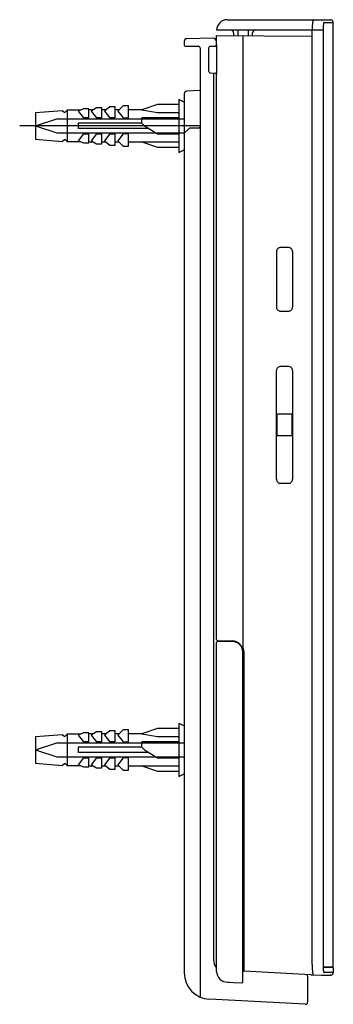
# Model space of a CAD drawing. Units: inches. Extents: x -78 to 24, y 3 to 69.
# Drawn here: x -71 to -68, y 45 to 52 of the extents above; entities that cross this region are included whole.
import ezdxf

# ---------------------------------------------------------------- set-up
doc = ezdxf.new("R2010")
doc.units = ezdxf.units.IN
doc.header["$MEASUREMENT"] = 0

msp = doc.modelspace()

# ---------------------------------------------------------------- linework, layer by layer
for p, q in [((-69.1219, 51.872), (-68.3542, 51.872)), ((-68.4232, 51.87), (-68.3542, 51.87)), ((-68.4036, 51.8503), (-68.3345, 51.8503)), ((-68.3542, 51.872), (-68.3542, 51.87)), ((-68.3345, 44.8492), (-68.3345, 51.8504)), ((-68.4105, 51.7933), (-69.2007, 51.7933)), ((-69.0747, 51.7736), (-69.0747, 51.7531)), ((-69.0432, 51.7933), (-69.0432, 51.753)), ((-68.9645, 51.7524), (-68.9645, 51.7933)), ((-68.933, 51.7523), (-68.933, 51.7736)), ((-68.4915, 44.8673), (-68.4915, 51.7933)), ((-68.4105, 51.7933), (-68.4105, 44.8642)), ((-69.4409, 51.7111), (-69.4409, 51.683)), ((-69.2263, 51.7342), (-69.4216, 51.7308)), ((-69.2046, 51.7143), (-69.2046, 51.6798)), ((-69.2007, 51.7539), (-68.4915, 51.7496)), ((-69.2007, 51.6886), (-69.2007, 51.7539)), ((-69.0054, 51.7527), (-69.0054, 47.2205)), ((-69.433, 51.6751), (-69.3346, 51.6751)), ((-69.3228, 51.6633), (-69.3228, 44.6245)), ((-69.2598, 51.6599), (-69.2598, 51.4935)), ((-69.2446, 51.6757), (-69.2121, 51.6768)), ((-69.1979, 51.4979), (-69.1979, 51.6554)), ((-69.2446, 51.4777), (-69.2121, 51.4766)), ((-69.2226, 51.477), (-69.2226, 44.9033)), ((-69.2007, 47.2761), (-69.2007, 51.4653)), ((-69.3228, 51.3466), (-69.4223, 51.3414)), ((-69.4409, 51.2617), (-69.4803, 51.2814)), ((-69.4803, 51.2814), (-69.4803, 50.8876)), ((-69.4409, 51.3217), (-69.4409, 44.8052)), ((-70.5434, 51.1829), (-70.3465, 51.1993)), ((-70.5434, 51.1829), (-70.5434, 50.986)), ((-70.3465, 51.1993), (-70.3269, 51.1829)), ((-70.3269, 51.1829), (-70.3072, 51.2026)), ((-70.3072, 50.9663), (-70.3072, 51.2026)), ((-70.3072, 51.2026), (-70.2087, 51.2026)), ((-70.189, 51.2105), (-70.2284, 51.1947)), ((-70.2284, 51.1947), (-70.189, 51.1435)), ((-70.1497, 51.2105), (-70.189, 51.2105)), ((-70.1497, 51.1435), (-70.1497, 51.2105)), ((-70.1169, 51.2026), (-70.1497, 51.2026)), ((-70.0906, 51.2184), (-70.13, 51.1947)), ((-70.13, 51.1947), (-70.0906, 51.1435)), ((-70.0512, 51.2184), (-70.0906, 51.2184)), ((-70.0512, 51.1435), (-70.0512, 51.2184)), ((-70.0217, 51.2026), (-70.0512, 51.2026)), ((-69.9922, 51.2262), (-70.0315, 51.1947)), ((-70.0315, 51.1947), (-69.9922, 51.1435)), ((-69.9528, 51.2262), (-69.9922, 51.2262)), ((-69.9528, 51.1435), (-69.9528, 51.2262)), ((-69.9252, 51.2026), (-69.9528, 51.2026)), ((-69.8937, 51.2341), (-69.9331, 51.1947)), ((-69.9331, 51.1947), (-69.8937, 51.1435)), ((-69.8543, 51.2341), (-69.8937, 51.2341)), ((-69.8543, 51.1435), (-69.8543, 51.2341)), ((-69.7559, 51.2026), (-69.8543, 51.2026)), ((-69.6378, 51.242), (-69.7559, 51.2026)), ((-69.7559, 51.2026), (-69.6378, 51.1829)), ((-69.4803, 51.242), (-69.6378, 51.242)), ((-69.6378, 51.1829), (-69.4803, 51.1829)), ((-70.5434, 51.0845), (-70.3859, 51.1357)), ((-70.3859, 51.1357), (-69.4409, 51.1357)), ((-70.1497, 51.1435), (-70.189, 51.1435)), ((-70.0512, 51.1435), (-70.0906, 51.1435)), ((-69.9528, 51.1435), (-69.9922, 51.1435)), ((-69.8937, 51.1435), (-69.8543, 51.1435)), ((-69.4803, 51.1435), (-69.7559, 51.1435)), ((-69.7559, 51.1042), (-69.7559, 51.1435)), ((-69.3228, 51.0845), (-70.6616, 51.0845)), ((-70.5434, 51.0845), (-70.3859, 51.0333)), ((-70.3859, 51.0333), (-69.4409, 51.0333)), ((-70.2284, 51.1042), (-70.2284, 51.0648)), ((-69.7559, 51.1042), (-70.2284, 51.1042)), ((-69.7034, 51.0648), (-70.2284, 51.0648)), ((-69.7559, 51.1042), (-69.7362, 51.0845)), ((-69.7362, 51.0845), (-69.6378, 51.0254)), ((-69.4409, 51.0294), (-69.4016, 51.0687)), ((-69.3346, 51.0687), (-69.4016, 51.0687)), ((-70.5434, 50.986), (-70.3465, 50.9696)), ((-70.3465, 50.9696), (-70.3269, 50.986)), ((-70.3269, 50.986), (-70.3072, 50.9663)), ((-70.2087, 50.9663), (-70.3072, 50.9663)), ((-70.189, 51.0254), (-70.2284, 50.9742)), ((-70.2284, 50.9742), (-70.189, 50.9585)), ((-70.189, 51.0254), (-70.1497, 51.0254)), ((-70.1497, 50.9585), (-70.1497, 51.0254)), ((-70.1497, 50.9663), (-70.1169, 50.9663)), ((-70.0906, 51.0254), (-70.13, 50.9742)), ((-70.13, 50.9742), (-70.1169, 50.9663)), ((-70.1169, 50.9663), (-70.0906, 50.9506)), ((-70.0906, 51.0254), (-70.0512, 51.0254)), ((-70.0512, 50.9506), (-70.0512, 51.0254)), ((-70.0512, 50.9663), (-70.0217, 50.9663)), ((-69.9922, 51.0254), (-70.0315, 50.9742)), ((-70.0315, 50.9742), (-69.9922, 50.9427)), ((-69.9922, 51.0254), (-69.9528, 51.0254)), ((-69.9528, 50.9427), (-69.9528, 51.0254)), ((-69.9528, 50.9663), (-69.9252, 50.9663)), ((-69.8937, 51.0254), (-69.9331, 50.9742)), ((-69.9331, 50.9742), (-69.8937, 50.9348)), ((-69.8543, 51.0254), (-69.8937, 51.0254)), ((-69.8543, 50.9348), (-69.8543, 51.0254)), ((-69.8543, 50.9663), (-69.4803, 50.9663)), ((-69.7559, 50.9663), (-69.6378, 50.927)), ((-69.6378, 51.0254), (-69.4803, 51.0254)), ((-70.189, 50.9585), (-70.1497, 50.9585)), ((-70.0906, 50.9506), (-70.0512, 50.9506)), ((-69.9922, 50.9427), (-69.9528, 50.9427)), ((-69.8937, 50.9348), (-69.8543, 50.9348)), ((-69.6378, 50.927), (-69.4803, 50.927)), ((-69.4803, 50.8876), (-69.4409, 50.9073)), ((-68.6672, 50.1824), (-68.7262, 50.1824)), ((-68.7554, 50.1532), (-68.7554, 49.7398)), ((-68.638, 50.1532), (-68.638, 49.7398)), ((-68.7262, 49.7106), (-68.6672, 49.7106)), ((-68.6672, 49.3009), (-68.7247, 49.3009)), ((-68.7559, 48.464), (-68.7559, 49.2712)), ((-68.6375, 49.2712), (-68.6375, 48.464)), ((-68.6395, 48.9471), (-68.7538, 48.9471)), ((-68.7538, 48.9471), (-68.7538, 48.788)), ((-68.6395, 48.788), (-68.6395, 48.9471)), ((-68.7538, 48.788), (-68.6395, 48.788)), ((-68.7262, 48.4343), (-68.6672, 48.4343)), ((-69.2007, 44.8151), (-69.2007, 47.2532)), ((-69.193, 47.2682), (-69.0828, 47.2663)), ((-69.0841, 47.261), (-69.1929, 47.261)), ((-69.0054, 44.738), (-69.0054, 47.1859)), ((-68.9989, 47.1876), (-68.9989, 44.8941)), ((-69.4803, 46.6546), (-69.4803, 46.2609)), ((-69.4409, 46.6349), (-69.4803, 46.6546)), ((-70.189, 46.5838), (-70.2284, 46.568)), ((-70.1497, 46.5838), (-70.189, 46.5838)), ((-70.1497, 46.5168), (-70.1497, 46.5838)), ((-70.0906, 46.5916), (-70.13, 46.568)), ((-70.0512, 46.5916), (-70.0906, 46.5916)), ((-70.0512, 46.5168), (-70.0512, 46.5916)), ((-69.9922, 46.5995), (-70.0315, 46.568)), ((-69.9528, 46.5995), (-69.9922, 46.5995)), ((-69.9528, 46.5168), (-69.9528, 46.5995)), ((-69.8937, 46.6074), (-69.9331, 46.568)), ((-69.8543, 46.6074), (-69.8937, 46.6074)), ((-69.8543, 46.5168), (-69.8543, 46.6074)), ((-69.6378, 46.6153), (-69.7559, 46.5759)), ((-69.4803, 46.6153), (-69.6378, 46.6153)), ((-70.5434, 46.5562), (-70.3465, 46.5726)), ((-70.5434, 46.5562), (-70.5434, 46.3593)), ((-70.5434, 46.4578), (-70.3859, 46.5089)), ((-70.3859, 46.5089), (-69.4409, 46.5089)), ((-70.3465, 46.5726), (-70.3269, 46.5562)), ((-70.3269, 46.5562), (-70.3072, 46.5759)), ((-70.3072, 46.5759), (-70.2087, 46.5759)), ((-70.3072, 46.3396), (-70.3072, 46.5759)), ((-70.2284, 46.568), (-70.189, 46.5168)), ((-70.1497, 46.5168), (-70.189, 46.5168)), ((-70.1169, 46.5759), (-70.1497, 46.5759)), ((-70.13, 46.568), (-70.0906, 46.5168)), ((-70.0512, 46.5168), (-70.0906, 46.5168)), ((-70.0217, 46.5759), (-70.0512, 46.5759)), ((-70.0315, 46.568), (-69.9922, 46.5168)), ((-69.9528, 46.5168), (-69.9922, 46.5168)), ((-69.9252, 46.5759), (-69.9528, 46.5759)), ((-69.9331, 46.568), (-69.8937, 46.5168)), ((-69.8937, 46.5168), (-69.8543, 46.5168)), ((-69.7559, 46.5759), (-69.8543, 46.5759)), ((-69.7559, 46.5759), (-69.6378, 46.5562)), ((-69.7559, 46.4774), (-69.7559, 46.5168)), ((-69.4803, 46.5168), (-69.7559, 46.5168)), ((-69.6378, 46.5562), (-69.4803, 46.5562)), ((-70.5434, 46.4578), (-70.3859, 46.4066)), ((-69.7559, 46.4774), (-70.2284, 46.4774)), ((-70.2284, 46.4774), (-70.2284, 46.4381)), ((-69.7034, 46.4381), (-70.2284, 46.4381)), ((-69.7559, 46.4774), (-69.7362, 46.4578)), ((-69.7362, 46.4578), (-69.6378, 46.3987)), ((-70.3859, 46.4066), (-69.4409, 46.4066)), ((-70.189, 46.3987), (-70.2284, 46.3475)), ((-70.189, 46.3987), (-70.1497, 46.3987)), ((-70.1497, 46.3317), (-70.1497, 46.3987)), ((-70.0906, 46.3987), (-70.13, 46.3475)), ((-70.0906, 46.3987), (-70.0512, 46.3987)), ((-70.0512, 46.3239), (-70.0512, 46.3987)), ((-69.9922, 46.3987), (-70.0315, 46.3475)), ((-69.9922, 46.3987), (-69.9528, 46.3987)), ((-69.9528, 46.316), (-69.9528, 46.3987)), ((-69.8937, 46.3987), (-69.9331, 46.3475)), ((-69.8543, 46.3987), (-69.8937, 46.3987)), ((-69.8543, 46.3081), (-69.8543, 46.3987)), ((-69.6378, 46.3987), (-69.4803, 46.3987)), ((-70.5434, 46.3593), (-70.3465, 46.3429)), ((-70.3465, 46.3429), (-70.3269, 46.3593)), ((-70.3269, 46.3593), (-70.3072, 46.3396)), ((-70.2087, 46.3396), (-70.3072, 46.3396)), ((-70.2284, 46.3475), (-70.189, 46.3317)), ((-70.189, 46.3317), (-70.1497, 46.3317)), ((-70.1497, 46.3396), (-70.1169, 46.3396)), ((-70.13, 46.3475), (-70.1169, 46.3396)), ((-70.1169, 46.3396), (-70.0906, 46.3239)), ((-70.0906, 46.3239), (-70.0512, 46.3239)), ((-70.0512, 46.3396), (-70.0217, 46.3396)), ((-70.0315, 46.3475), (-69.9922, 46.316)), ((-69.9922, 46.316), (-69.9528, 46.316)), ((-69.9528, 46.3396), (-69.9252, 46.3396)), ((-69.9331, 46.3475), (-69.8937, 46.3081)), ((-69.8937, 46.3081), (-69.8543, 46.3081)), ((-69.8543, 46.3396), (-69.4803, 46.3396)), ((-69.7559, 46.3396), (-69.6378, 46.3002)), ((-69.6378, 46.3002), (-69.4803, 46.3002)), ((-69.4803, 46.2609), (-69.4409, 46.2806)), ((-68.4037, 44.8492), (-68.3345, 44.8492)), ((-68.3345, 44.843), (-68.4012, 44.843)), ((-68.3345, 44.843), (-68.3345, 44.807)), ((-68.5013, 44.7895), (-68.998, 44.8159)), ((-68.5235, 44.591), (-68.5235, 44.7742)), ((-68.5013, 44.7895), (-68.4834, 44.7894)), ((-68.4232, 44.7853), (-68.482, 44.7884)), ((-68.4232, 44.7853), (-68.4232, 44.7853)), ((-68.3561, 44.7853), (-68.4232, 44.7853)), ((-68.3345, 44.807), (-68.4036, 44.807)), ((-68.3542, 44.7853), (-68.3561, 44.7853)), ((-68.3531, 44.7873), (-68.3542, 44.7872)), ((-68.3542, 44.7872), (-68.3542, 44.7853)), ((-69.1176, 44.7361), (-69.1069, 44.7354)), ((-69.1069, 44.7354), (-69.0743, 44.7335)), ((-69.0743, 44.7335), (-69.0137, 44.7301)), ((-68.5442, 44.5713), (-69.2543, 44.6085))]:
    msp.add_line(p, q)
for centre, radius, start, end in [((-69.1219, 51.7932), 0.0788, 90.00613, 179.96718), ((-68.1972, 51.8125), 0.2937, 172.25737, 176.62312), ((-68.3823, 51.8388), 0.1068, 165.80857, 172.8382), ((-68.4545, 51.8568), 0.0324, 157.55469, 165.38823), ((-68.4811, 51.8688), 0.00333, 103.70141, 173.58523), ((-68.4161, 51.8616), 0.011, 130.01799, 164.55593), ((-68.0558, 51.7946), 0.3547, 172.79913, 180.21984), ((-68.3449, 51.8291), 0.0636, 164.15468, 170.9456), ((-68.3974, 51.8444), 0.00894, 144.32192, 167.14617), ((-68.4034, 51.849), 0.00136, 97.00214, 150.98011), ((-68.3543, 51.8499), 0.0202, 68.43048, 89.79579), ((-68.3541, 51.8504), 0.0196, 0.14016, 68.31488), ((-69.0944, 51.7736), 0.0197, 359.94477, 89.98402), ((-68.9133, 51.7736), 0.0197, 89.97781, 179.98655), ((-67.9789, 51.7959), 0.5127, 176.20911, 180.2966), ((-69.4213, 51.7112), 0.0196, 90.81633, 180.19009), ((-69.2248, 51.7141), 0.0201, 0.41018, 94.37012), ((-69.4329, 51.6831), 0.00797, 180.84512, 269.3331), ((-69.3346, 51.6633), 0.0118, 359.96862, 89.97222), ((-69.2441, 51.66), 0.0156, 91.77198, 180.31457), ((-69.2124, 51.6885), 0.0117, 271.77095, 0.33118), ((-69.2449, 51.6755), 0.0461, 0.31264, 16.51816), ((-69.4807, 51.6526), 0.2828, 0.57806, 4.69786), ((-69.2441, 51.4934), 0.0157, 179.57923, 268.11205), ((-69.2125, 51.4649), 0.0117, 1.98688, 88.09457), ((-69.2718, 51.4823), 0.0731, 346.26863, 357.35085), ((-69.4235, 51.4982), 0.2256, 355.09873, 359.9456), ((-69.4213, 51.3219), 0.0196, 92.8155, 180.32821), ((-69.3346, 51.0805), 0.0118, 269.99038, 0.18691), ((-68.7263, 50.1533), 0.0292, 89.91169, 180.08831), ((-68.6671, 50.1532), 0.0292, 359.94167, 90.05833), ((-68.7262, 49.7398), 0.0292, 179.97603, 270.07197), ((-68.6671, 49.7398), 0.0292, 269.95052, 0.00148), ((-68.7262, 49.2712), 0.0297, 87.15225, 180.02529), ((-68.6671, 49.2712), 0.0297, 359.86636, 90.06289), ((-68.7263, 48.4639), 0.0296, 179.91516, 270.10844), ((-68.6671, 48.4639), 0.0296, 269.9104, 0.04239), ((-69.1928, 47.2761), 0.0079, 180.14743, 268.77494), ((-69.1929, 47.2531), 0.00787, 89.93102, 179.89076), ((-69.0838, 47.1826), 0.0784, 2.39739, 90.19078), ((-69.0841, 47.1877), 0.0787, 358.70634, 89.0742), ((-69.079, 47.1888), 0.0801, 359.15178, 23.35355), ((-69.1309, 44.9009), 0.0917, 178.52398, 220.465), ((-66.9918, 44.8687), 2.0073, 179.27607, 181.18464), ((-68.2977, 44.85), 0.7012, 181.865, 182.62975), ((-67.9405, 44.8664), 0.551, 179.90517, 184.76954), ((-68.006, 44.8633), 0.4045, 179.86115, 184.34181), ((-68.2821, 44.8401), 0.1274, 183.33736, 189.9324), ((-68.3548, 44.859), 0.0499, 191.35854, 192.73214), ((-68.3385, 44.8621), 0.0664, 192.18108, 193.85789), ((-68.3901, 44.8495), 0.0133, 194.42806, 203.17425), ((-68.3986, 44.8459), 0.00407, 204.11607, 220.30595), ((-68.4012, 44.8437), 0.000747, 218.30962, 268.78418), ((-69.2453, 44.804), 0.1956, 179.64656, 267.34088), ((-69.1209, 44.8159), 0.0799, 180.58565, 272.31828), ((-68.9976, 44.8236), 0.00771, 194.89645, 267.68828), ((-68.9839, 44.819), 0.0144, 184.49541, 192.44383), ((-68.5426, 44.7745), 0.0191, 359.02536, 60.39325), ((-68.3613, 44.8273), 0.1285, 182.98573, 193.63467), ((-68.4597, 44.802), 0.027, 190.71296, 204.9534), ((-68.4773, 44.7939), 0.00759, 205.6457, 219.82582), ((-68.4815, 44.7905), 0.00216, 222.33646, 257.32365), ((-68.3616, 44.8245), 0.0465, 187.887, 196.04628), ((-68.3969, 44.8132), 0.00949, 189.30664, 215.76358), ((-68.4035, 44.8082), 0.00122, 209.76503, 267.74071), ((-68.3541, 44.8069), 0.0196, 272.83895, 0.16244), ((-69.0134, 44.7381), 0.00796, 267.78334, 359.26124), ((-68.5432, 44.591), 0.0198, 267.20876, 359.73989)]:
    msp.add_arc(centre, radius, start, end)

doc.saveas('drawing.dxf')
